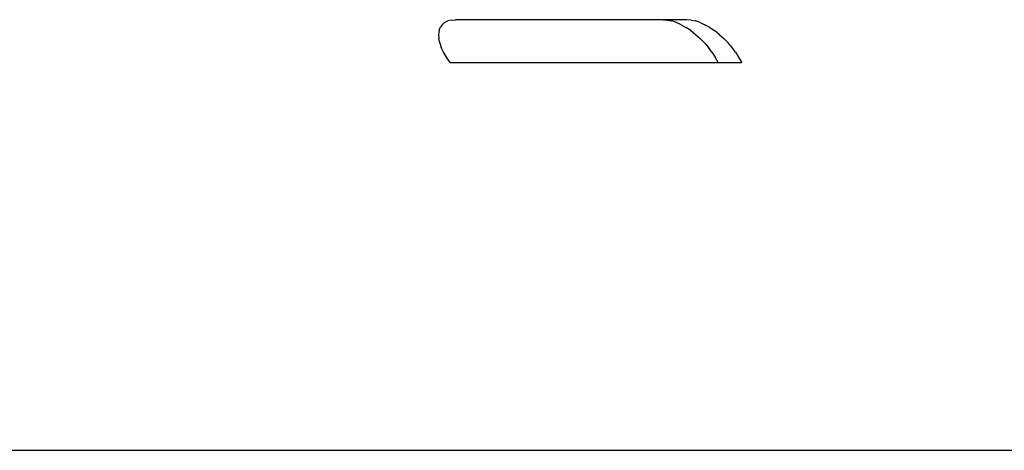
# Model space of a CAD drawing. Units: metres. Extents: x 32 to 217, y -44 to 45.
# Drawn here: x 210 to 213, y -32 to -30 of the extents above; entities that cross this region are included whole.
import ezdxf

# ---------------------------------------------------------------- set-up
doc = ezdxf.new("R2010")
doc.units = ezdxf.units.M
doc.layers.add('Edges', color=7, linetype='Continuous')

# ---------------------------------------------------------------- blocks, each defined once
blk = doc.blocks.new('cargo ship bk')
at = {"layer": 'Edges'}
for p, q in [((5.2498, -3.9), (5.236, -3.9036)), ((5.2498, -3.9), (5.2654, -3.8988)), ((6.0415, -3.8988), (5.2654, -3.8988)), ((6.0415, -3.8988), (6.0568, -3.9)), ((6.1303, -3.8988), (6.0415, -3.8988)), ((6.0568, -3.9), (6.0732, -3.9036)), ((6.1456, -3.9), (6.1303, -3.8988)), ((6.1456, -3.9), (6.162, -3.9036)), ((5.2033, -3.9398), (5.2077, -3.9278)), ((5.2148, -3.9176), (5.2077, -3.9278)), ((5.2242, -3.9095), (5.2148, -3.9176)), ((5.2242, -3.9095), (5.236, -3.9036)), ((6.0905, -3.9095), (6.0732, -3.9036)), ((6.1083, -3.9176), (6.0905, -3.9095)), ((6.1083, -3.9176), (6.1264, -3.9278)), ((6.1445, -3.9398), (6.1264, -3.9278)), ((6.1793, -3.9095), (6.162, -3.9036)), ((6.1793, -3.9095), (6.1971, -3.9176)), ((6.2151, -3.9278), (6.1971, -3.9176)), ((6.2151, -3.9278), (6.2332, -3.9398)), ((5.2033, -3.9398), (5.2014, -3.9536)), ((5.2014, -3.9536), (5.2023, -3.9688)), ((5.2057, -3.9852), (5.2023, -3.9688)), ((6.1445, -3.9398), (6.1622, -3.9536)), ((6.1622, -3.9536), (6.1792, -3.9688)), ((6.1953, -3.9852), (6.1792, -3.9688)), ((6.2508, -3.9536), (6.2332, -3.9398)), ((6.2508, -3.9536), (6.2678, -3.9688)), ((6.2838, -3.9852), (6.2678, -3.9688)), ((5.2057, -3.9852), (5.2118, -4.0026)), ((5.2204, -4.0206), (5.2118, -4.0026)), ((6.1953, -3.9852), (6.2101, -4.0026)), ((6.2235, -4.0206), (6.2101, -4.0026)), ((6.2986, -4.0026), (6.2838, -3.9852)), ((6.3119, -4.0206), (6.2986, -4.0026)), ((5.2313, -4.0388), (5.2204, -4.0206)), ((5.2444, -4.0588), (5.2313, -4.0388)), ((6.2235, -4.0206), (6.2351, -4.0388)), ((6.2468, -4.0588), (6.2351, -4.0388)), ((6.3119, -4.0206), (6.3234, -4.0388)), ((6.3234, -4.0388), (6.3351, -4.0588)), ((5.2444, -4.0588), (6.2468, -4.0588)), ((6.2468, -4.0588), (6.3351, -4.0588)), ((-6.9559, -5.5076), (10.9676, -5.5076))]:
    blk.add_line(p, q, dxfattribs=at)

msp = doc.modelspace()

# ---------------------------------------------------------------- block references
msp.add_blockref('cargo ship bk', (205.9273, -26.2983))

doc.saveas('drawing.dxf')
